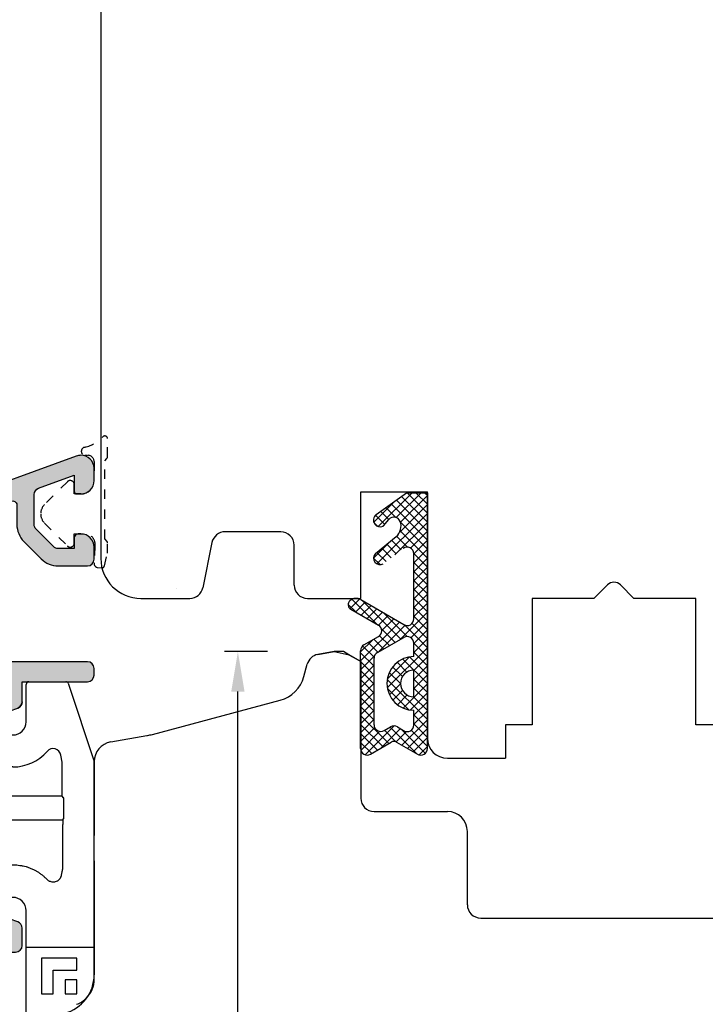
# Model space of a CAD drawing. Units: millimetres. Extents: x 69011 to 99111, y -25293 to -3893.
# Drawn here: x 74725 to 74776, y -12514 to -12440 of the extents above; entities that cross this region are included whole.
import ezdxf

# ---------------------------------------------------------------- set-up
doc = ezdxf.new("R2010")
doc.units = ezdxf.units.MM
doc.linetypes.add('DASHED', pattern=[15, 7, -8])
for name, color, linetype in [('1', 7, 'Continuous'), ('ALU', 3, 'Continuous'), ('H50', 2, 'Continuous'), ('ościeżnica', 30, 'Continuous'), ('P', 7, 'Continuous'), ('Schraffur ALU', 252, 'Continuous'), ('skrzydło', 1, 'Continuous')]:
    doc.layers.add(name, color=color, linetype=linetype)
doc.styles.get("Standard").update_dxf_attribs({"font": 'arial.ttf'})
doc.dimstyles.new('główny', dxfattribs={"dimtxt": 10, "dimasz": 3, "dimexe": 1, "dimexo": 5, "dimgap": 2, "dimtad": 1, "dimdec": 1, "dimrnd": 0.05, "dimdsep": 46, "dimtxsty": 'Standard', "dimcen": 1.5, "dimclrd": 5, "dimclre": 5, "dimclrt": 1, "dimadec": 1, "dimazin": 2, "dimtfac": 1, "dimtdec": 1, "dimtofl": 0, "dimtmove": 0, "dimatfit": 3, "dimfxl": 1, "dimtolj": 1, "dimtzin": 0, "dimarcsym": 0})

# ---------------------------------------------------------------- blocks, each defined once
blk = doc.blocks.new('Spree 24 OF')
at = {"layer": 'Schraffur ALU', "linetype": 'Continuous'}
h = blk.add_hatch(color=256, dxfattribs=at)
h.dxf.hatch_style = 1
edge = h.paths.add_edge_path()
edge.add_line((-12.50098432875441, 0.5), (-0.5, 0.5))
edge.add_arc((-0.5, 0), 0.5, 0, 90, ccw=False)
edge.add_line((0, 0), (0, -0.5))
edge.add_arc((-0.5000000000000853, -0.5), 0.5, -90, 0, ccw=False)
edge.add_line((-0.5000000000000853, -1), (-5.40098432875331, -1))
edge.add_line((-5.40098432875331, -1), (-5.40098432875331, -2.50517932837101))
edge.add_arc((-5.90098432875331, -2.50517932837101), 0.5000000000007482, -69.99999999981623, 0, ccw=False)
edge.add_line((-5.729974257088713, -2.975025638764119), (-6.298378285753813, -3.18190778623477))
edge.add_arc((-6.40098432875331, -2.899999999999519), 0.2999999999998408, 270, 290.000000000357, ccw=False)
edge.add_arc((-6.40098432875331, -2.899999999999519), 0.2999999999991019, 180, 270, ccw=False)
edge.add_line((-6.700984328752412, -2.899999999999519), (-6.700984328752412, -2))
edge.add_line((-6.700984328752412, -2), (-8.500984328752395, -2.00000000000011))
edge.add_arc((-8.500984328752395, -1.799999999999841), 0.2000000000000171, 180, 270, ccw=False)
edge.add_line((-8.700984328752412, -1.799999999999841), (-8.700984328752412, -1.5))
edge.add_arc((-9.200984328752412, -1.5), 0.5, 0, 90)
edge.add_line((-9.200984328752412, -1), (-11.10098432875401, -1))
edge.add_arc((-11.10098432875401, -1.5), 0.5, 90, 180.0000000000126)
edge.add_line((-11.60098432875401, -1.50000000000011), (-11.60098432875401, -19.50000000000011))
edge.add_arc((-11.10098432875401, -19.50000000000011), 0.5, 180, 270)
edge.add_line((-11.10098432875401, -20.00000000000011), (-6.700984328752412, -20.00000000000011))
edge.add_line((-6.700984328752412, -20.00000000000011), (-6.700984328752412, -19.09999999999945))
edge.add_arc((-6.40098432875331, -19.09999999999945), 0.2999999999991587, 90, 180, ccw=False)
edge.add_arc((-6.40098432875331, -19.09999999999945), 0.300000000000018, 69.99999999963597, 90, ccw=False)
edge.add_line((-6.298378285753813, -18.81809221376431), (-5.729974257088713, -19.02497436123451))
edge.add_arc((-5.90098432875331, -19.49482067162819), 0.5, 0, 69.99999999983879, ccw=False)
edge.add_line((-5.40098432875331, -19.49482067162819), (-5.40098432875331, -20.80000000000029))
edge.add_arc((-5.90098432875331, -20.80000000000029), 0.5, -90, 0, ccw=False)
edge.add_line((-5.90098432875331, -21.30000000000029), (-11.10098432875401, -21.30000000000029))
edge.add_arc((-11.09598432875399, -21.8050000000004), 0.5050247518687686, 90.56726640986084, 180.5672664098315)
edge.add_line((-11.60098432875401, -21.81000000000017), (-11.60098432875401, -21.95953487688962))
edge.add_arc((-13.10098432875401, -21.95953487688962), 1.499999999999403, -74.99999999995657, 0, ccw=False)
edge.add_line((-12.71275576109929, -23.40842361632235), (-19.16468570296041, -25.13721303386671))
edge.add_arc((-18.00000000000009, -29.48387925216775), 4.499999999999959, 104.9999999999861, 180)
edge.add_line((-22.50000000000009, -29.48387925216775), (-22.50000000000009, -33.24991732429942))
edge.add_arc((-23.25000000000009, -33.24991732429942), 0.74999999999784, -90, 0, ccw=False)
edge.add_arc((-23.25000000000009, -33.24991732429942), 0.75, 180, 270, ccw=False)
edge.add_line((-24.00000000000009, -33.24991732429942), (-24.00000000000159, -29.48387925217321))
edge.add_arc((-18.00000000000159, -29.48387925217264), 6.000000000000042, 105.0000000000467, 180.0000000000055, ccw=False)
edge.add_line((-19.55291427062139, -23.68832429443944), (-13.84216528364789, -22.15813371519812))
edge.add_arc((-14.10098432875401, -21.19220788890811), 1.000000000001836, 285.000000000185, 360)
edge.add_line((-13.10098432875401, -21.19220788890811), (-13.10098432875401, -9.502465089160289))
edge.add_arc((-13.60098432875401, -9.502465089160289), 0.5, 0, 86.17744627076179)
edge.add_arc((-13.50098432875441, -8.00580213445016), 1, 180, 266.1774462707324, ccw=False)
edge.add_line((-14.50098432875441, -8.00580213445016), (-14.50098432875441, 6.946713372686421))
edge.add_arc((-8.500984328754413, 6.946713372686421), 5.999999999999988, 109.99999999999841, 180, ccw=False)
edge.add_line((-10.55310518870829, 12.58486909740191), (-1.342020143326607, 15.93742987921519))
edge.add_arc((-1.000000000000085, 14.9977372584292), 1, 90, 110.00000000004499, ccw=False)
edge.add_arc((-1.000000000000085, 14.9977372584292), 0.9999999999989431, 2.542396876348107, 90, ccw=False)
edge.add_arc((-1.000000000000085, 14.9977372584292), 1, 1.0419398677186109e-10, 2.542396876348107, ccw=False)
edge.add_line((-8.526512829121202e-14, 14.99773725843102), (-8.526512829121202e-14, 14.0977372584315))
edge.add_arc((-1.000000000000085, 14.09773725842979), 0.9999999999982947, -90, 9.771383702172898e-11, ccw=False)
edge.add_line((-1.000000000000085, 13.0977372584315), (-1.300000000000296, 13.0977372584315))
edge.add_arc((-1.300000000000296, 13.29773725843211), 0.1999999999997897, 180, 270, ccw=False)
edge.add_line((-1.500000000000085, 13.29773725843211), (-1.500000000000085, 14.49649880955645))
edge.add_line((-1.500000000000085, 14.49649880955645), (-4.171010071663005, 13.52433064804632))
edge.add_arc((-4.000000000000085, 13.05448433765219), 0.5000000000011362, 109.9999999999635, 180)
edge.add_line((-4.500000000000085, 13.05448433765219), (-4.500000000000085, 10.80484403961805))
edge.add_arc((-4.000000000000085, 10.80484403961623), 0.5, 179.9999999997916, 224.9999999996174)
edge.add_line((-4.353553390595408, 10.45129064902563), (-3.046446609407411, 9.144183867838603))
edge.add_arc((-2.692893218813111, 9.49773725843102), 0.5000000000001196, 224.9999999998474, 270)
edge.add_line((-2.692893218813111, 8.99773725843102), (-1.500000000000085, 8.99773725843102))
edge.add_line((-1.500000000000085, 8.99773725843102), (-1.500000000000085, 9.797737258430292))
edge.add_arc((-1.199999999999108, 9.797737258430292), 0.2999999999969987, 90, 180, ccw=False)
edge.add_line((-1.199999999999108, 10.09773725842729), (-1.000000000000085, 10.09773725842979))
edge.add_arc((-1.000000000000085, 9.097737258429792), 1, 9.771383702172898e-11, 90, ccw=False)
edge.add_line((-8.526512829121202e-14, 9.097737258431497), (-8.526512829121202e-14, 8.197737258431292))
edge.add_arc((-0.5000000000000853, 8.197737258431292), 0.5000000000022737, -90, 0, ccw=False)
edge.add_line((-0.5000000000000853, 7.697737258429019), (-2.692893218813111, 7.697737258429019))
edge.add_arc((-2.692893218813111, 9.49773725843102), 1.800000000001313, 225.0000000000001, 270, ccw=False)
edge.add_line((-3.965685424949811, 8.224945052294292), (-5.272792206135108, 9.532051833481322))
edge.add_arc((-4.000000000000085, 10.80484403961623), 1.80000000000021, 180, 224.9999999999973, ccw=False)
edge.add_line((-5.800000000000296, 10.80484403961623), (-5.800000000000296, 12.26921237904412))
edge.add_arc((-6.100000000000591, 12.26921237904412), 0.3000000000002956, 0, 122.5394730236352)
edge.add_line((-6.261364156609488, 12.52211870352619), (-10.01846588419031, 11.17632831493313))
edge.add_arc((-8.500984328753901, 6.939908868170402), 4.499999999999897, 109.7074774626795, 179.9999999999957)
edge.add_line((-13.0009843287539, 6.939908868170736), (-13.00098432875441, 1.000000000000231))
edge.add_arc((-12.50098432875441, 1), 0.5, 179.9999999999735, 270)
at = {"layer": 'ALU', "linetype": 'Continuous'}
blk.add_line((-6.298378285753813, -3.18190778623477), (-5.729974257088713, -2.975025638764119), dxfattribs=at)
blk.add_line((-6.298378285753813, -3.18190778623477), (-5.729974257088713, -2.975025638764119), dxfattribs=at)
at = {"layer": 'ALU', "linetype": 'Continuous', "flags": 128}
blk.add_lwpolyline([(-5.400984328752562, -2.50517932837101, -0.3152987888781021), (-5.729974257088713, -2.975025638764119, 0.3152987888781021), (-5.40098432875331, -2.50517932837101), (-5.40098432875331, -1), (-0.5000000000000853, -1, 0.414213562373095), (-8.526512829121202e-14, -0.5), (0, 0, 0.414213562373095), (-0.4999999999999999, 0.5), (-12.50098432875441, 0.5, -0.4142135623732303), (-13.00098432875441, 1.000000000000231), (-13.0009843287539, 6.939908868170736, -0.3167026131690612), (-10.0184658841903, 11.17632831493313), (-6.261364156609488, 12.52211870352619, -0.5922200602442343), (-5.800000000000296, 12.26921237904412), (-5.800000000000296, 10.80484403961623, 0.1989123673796457), (-5.27279220613608, 9.532051833480358), (-3.965685424949811, 8.224945052294292, 0.1989123673796573), (-2.692893218813112, 7.697737258429707), (-0.5000000000000853, 7.697737258429019, 0.414213562373095), (2.188471626141109e-12, 8.197737258431292), (-8.526512829121202e-14, 9.097737258431497, 0.4142135623725955), (-1.000000000000085, 10.09773725842979), (-1.199999999999108, 10.09773725842729, 0.414213562373095), (-1.499999999996106, 9.797737258430292), (-1.500000000000085, 8.99773725843102), (-2.692893218813111, 8.99773725843102, -0.19891236738035), (-3.046446609407411, 9.144183867838603), (-4.353553390595408, 10.45129064902563, -0.1989123673788681), (-4.500000000000085, 10.80484403961805), (-4.500000000000085, 13.05448433765219, -0.3152987888791584), (-4.17101007166301, 13.52433064804632), (-1.500000000000085, 14.49649880955645), (-1.500000000000085, 13.29773725843211, 0.414213562373095), (-1.300000000000296, 13.09773725843232), (-1.000000000000085, 13.0977372584315, 0.4142135623735945), (-1.790567694115452e-12, 14.0977372584315), (-8.526512829121202e-14, 14.99773725843102, 0.0110937541699991), (-0.000984328752532737, 15.04209589458725, 0.4012758719629179), (-1.000000000000085, 15.99773725842814, 0.08748866352612197), (-1.342020143326492, 15.93742987921484), (-10.55310518870829, 12.58486909740191, 0.3152987888789914), (-14.5009843287544, 6.946713372686422), (-14.50098432875441, -8.00580213445016, 0.3948051417731362), (-13.56765099542096, -9.003577437589886, -0.3948051417732845), (-13.10098432875401, -9.502465089160289), (-13.10098432875401, -21.19220788890811, -0.3394542588624755), (-13.84216528364789, -22.15813371519812), (-19.55291427062139, -23.68832429443944, 0.3394542588631754), (-24.00000000000163, -29.48387925217321), (-24.00000000000009, -33.24991732429942, 0.414213562373095), (-23.25000000000009, -33.99991732429942, 0.414213562373095), (-22.50000000000225, -33.24991732429942), (-22.50000000000009, -29.48387925216775, -0.3394542588634434), (-19.16468570296036, -25.1372130338667), (-12.71275576109929, -23.40842361632235, 0.3394542588631649), (-11.60098432875461, -21.95953487688962), (-11.60098432875401, -21.81000000000017, -0.4142135623729452), (-11.10098432875401, -21.30000000000029), (-5.90098432875331, -21.30000000000029, 0.414213562373095), (-5.40098432875331, -20.80000000000029), (-5.40098432875331, -19.49482067162819, 0.3152987888782102), (-5.729974257089154, -19.02497436123571), (-6.298378285753813, -18.81809221376431, 0.08748866352752428), (-6.40098432875331, -18.79999999999943, 0.414213562373095), (-6.700984328752469, -19.09999999999945), (-6.700984328752412, -20.00000000000011), (-11.10098432875401, -20.00000000000011, -0.414213562373095), (-11.60098432875401, -19.50000000000011), (-11.60098432875401, -1.50000000000011, -0.4142135623731595), (-11.10098432875401, -1), (-9.200984328752412, -1, -0.414213562373095), (-8.700984328752412, -1.5), (-8.700984328752412, -1.799999999999841, 0.414213562373095), (-8.500984328752395, -1.999999999999858), (-6.700984328752412, -2), (-6.700984328752412, -2.899999999999519), (-6.700984328752412, -2)], format="xyb", dxfattribs=at)
at = {"layer": 'ALU', "linetype": 'Continuous'}
for radius, start, end in [(0.2999999999991019, 180, 270), (0.2999999999991019, 180, 270), (0.2999999999998408, 270, 290.0000000003569), (0.2999999999998408, 270, 290.0000000003569)]:
    blk.add_arc((-6.40098432875331, -2.899999999999519), radius, start, end, dxfattribs=at)
blk = doc.blocks.new('H50')
at = {"layer": 'H50', "color": 2, "linetype": 'Continuous'}
for p, q in [((-4.900984233245197, 6.00143242627383), (-2.125408645952092, 6.00143242627383)), ((-5.100984359160009, 3.001433797180546), (-5.100984359160009, 5.801432766020426)), ((-1.945376774528995, 5.888544954359531), (0, 0)), ((-10.31266222707919, 3.83679103106261), (-7.461871253326592, 4.874394275247944)), ((-7.074040127918096, 3.808836452662952), (-9.375208755955015, 2.97127943485976)), ((-11.2996322568506, 1.669197343289746), (-11.2996322568506, 2.427251078188426)), ((-11.96346408687529, 0.721148215234173), (-11.2996322568506, 1.669197343289746)), ((-9.20419837348149, 2.001433633267773), (-6.100984290242195, 2.001433633267773)), ((-10.8923760708422, 1.230847090482726), (-11.6582119371742, 0.4650112241505511)), ((-9.283431107178387, 0.1042522490023501), (-10.8923760708422, 1.230847090482726)), ((-9.283431107178387, -2.998567186295979), (-9.283431107178387, 0.1042522490023501)), ((-2.402769820946588, -0.03380514681338553), (-2.493604944902387, 0.4813466221094203)), ((0, 0), (0, -4.698567092418664)), ((-6.543546682223592, -0.4013366997241903), (-6.897229934111095, -0.7551284506915792)), ((-6.100984290242195, -0.4013366997241903), (-6.543546682223592, -0.4013366997241903)), ((-2.402769820946588, -2.595758996903776), (-2.402769820946588, -0.03380514681338553)), ((-6.897229934111095, -0.7551284506915792), (-6.897229934111095, -2.595758996903776)), ((-6.897229934111095, -2.595758996903776), (-7.0103092584759, -2.708838321268665)), ((-2.402769820946588, -2.595758996903776), (-6.897229934111095, -2.595758996903776)), ((-2.289690695761095, -2.708838321268665), (-2.402769820946588, -2.595758996903776)), ((-7.010309258475814, -4.28829621523618), (-6.93795341067019, -4.360651597380624)), ((-6.93795341067019, -4.360651597380624), (-2.362046561756813, -4.360651597380624)), ((-6.93795341067019, -4.360651597380624), (-6.93795341067019, -4.727154038846599)), ((-2.362046561756813, -4.360651597380624), (-2.289690695761095, -4.28829621523618)), ((-2.362046561756813, -4.360651597380624), (-2.362046561756813, -4.727154038846599)), ((-6.588487187400403, -7.748505100607865), (-6.100984290242195, -7.748505100607865)), ((0, -8.298567030578845), (0, -15.99978143349278)), ((-11.2996322568506, -10.61438582837581), (-11.2996322568506, -9.99856693670165)), ((-6.100984290242195, -10.18856721930204), (-9.20419837348149, -10.18856721930204)), ((-9.375208755955015, -11.15841348655522), (-7.074040127918096, -11.99597027152787)), ((-5.100984359160009, -19.40792193636297), (-5.100984359160009, -11.18856715038417)), ((-7.461871253326592, -13.06152791949), (-10.31266222707919, -12.02392461709677)), ((-0.04363432526579913, -13.95493278687365), (-5.057349801063594, -13.95493278687365)), ((-1.289179082959691, -14.75756859872478), (-3.954649553634113, -14.75756859872478)), ((-3.954649553634113, -14.75756859872478), (-3.954649553634113, -17.42303906939923)), ((-1.289179082959691, -15.64605883322667), (-1.289179082959691, -14.75756859872478)), ((-3.066159377340114, -17.42303906939923), (-3.066159377340114, -15.64605883322667)), ((-3.066159377340114, -15.64605883322667), (-1.289179082959691, -15.64605883322667)), ((-2.1776692155982, -16.38646726496517), (-2.1776692155982, -17.42303906939923)), ((-1.289179082959691, -16.38646726496517), (-2.1776692155982, -16.38646726496517)), ((-1.289179082959691, -17.42303906939923), (-1.289179082959691, -16.38646726496517)), ((-3.954649553634113, -17.42303906939923), (-3.066159377340114, -17.42303906939923)), ((-2.1776692155982, -17.42303906939923), (-1.289179082959691, -17.42303906939923)), ((-2.223542789579398, -18.89755902811884), (-4.849220393225607, -19.60110710933804))]:
    blk.add_line(p, q, dxfattribs=at)
for centre, radius, start, end in [((-4.900984249516, 5.801432873303163), 0.2000000000016371, 90.00000000045596, 179.9999999996112), ((-2.125408635061206, 5.801432873302026), 0.200000000001913, 25.82099197439821, 89.99999999960103), ((-7.267955592011504, 4.341614857636962), 0.5669713424918941, 290.0000000000417, 110.0000000000243), ((-9.799632348468094, 2.42725151709795), 1.5, 110.0000000000243, 180), ((-9.204198535614097, 2.501432873307415), 0.4999999999999903, 110.0000000000589, 269.9999999999772), ((-6.100984249517808, 3.001432873307415), 1, 270, 0), ((-6.100984249517808, 3.001432873307415), 3.40276990013308, 270, 319.00838801066), ((-3.081761777000395, 0.3776387385769411), 0.5972300998674328, 9.99999999999941, 139.0083880106525), ((-11.79963332948779, 0.6064328733059554), 0.1999999999999194, 144.999999999987, 315.0000000000003), ((-9.204198535614296, -10.6885671266956), 0.5, 90, 249.9999999999948), ((-6.1009842495165, -11.18856712669321), 0.9999999999974136, 359.9999999999735, 90.00000000007489), ((-9.79963234846781, -10.61438577048602), 1.500000000000085, 180.0000000000175, 249.9999999999671), ((-7.267955592011504, -12.52874911102526), 0.5669713424916026, 249.9999999999722, 69.99999999995484), ((-2.999999920767891, -15.99978153127085), 3.000000000000182, 284.9999999999152, 359.9999999999935), ((-4.900984249519098, -19.40792205212778), 0.2000000000003013, 180, 284.9999999999018)]:
    blk.add_arc(centre, radius, start, end, dxfattribs=at)
for points in [[(-7.010309145426191, -2.708838275141254), (-7.015986525046742, -2.750283649677918), (-7.017891227135948, -2.792870902177569), (-7.019645836248799, -2.828258156735444), (-7.020962747172717, -2.864045013321658), (-7.022041863038538, -2.909111881783744), (-7.023061306692398, -2.954737621986936), (-7.024208353262452, -3.006798443177857), (-7.025125980116513, -3.059307727581064), (-7.025905109592486, -3.118812957549849), (-7.026566004124561, -3.178597409563473), (-7.027170191349541, -3.243375458509199), (-7.027616018247613, -3.308208432331412), (-7.027922853686363, -3.375945293603493), (-7.028097791736258, -3.443682237139051), (-7.028140286334121, -3.512246887991807), (-7.02804001734097, -3.580811238382388), (-7.027814401914014, -3.648134253861109), (-7.027459113005079, -3.715457718449571), (-7.026957521234976, -3.779468003375001), (-7.026287370440542, -3.843430952819368), (-7.025591398806995, -3.902068996725014), (-7.024791901357332, -3.960487612685839), (-7.023811582062592, -4.011594844662135), (-7.022558134623438, -4.062268013167369), (-7.021547954095496, -4.105755423587695), (-7.020546672747315, -4.148592119354788), (-7.019203751734096, -4.181680234413513), (-7.017325260526121, -4.214291028628253), (-7.015587330860427, -4.252146539200446), (-7.01030914542639, -4.288295978244257)], [(-2.289690696107613, -4.28829597824403), (-2.284013316487062, -4.246850603706214), (-2.2821086143976, -4.204263351205526), (-2.280354005284778, -4.168876096647125), (-2.279037094360916, -4.133089240060492), (-2.277957978495067, -4.088022371598178), (-2.276938534841292, -4.042396631394702), (-2.275791488271324, -3.990335810203469), (-2.274873861417433, -3.937826525799942), (-2.274094731941517, -3.878321295830823), (-2.2734338374093, -3.818536843816815), (-2.272829650184235, -3.753758794870862), (-2.272383823286106, -3.688925821048514), (-2.27207698784747, -3.621188959776511), (-2.271902049797575, -3.553452016240996), (-2.271859555199683, -3.484887365388197), (-2.271959824192834, -3.416323014997531), (-2.272185439619818, -3.348999999518867), (-2.27254072852881, -3.28167653493049), (-2.273042320298856, -3.217666250005294), (-2.27371247109329, -3.153703300561155), (-2.274408442726866, -3.095065256655779), (-2.2752079401765, -3.036646640695217), (-2.276188259471354, -2.98553940871917), (-2.277441706910423, -2.934866240214205), (-2.278451887438393, -2.891378829794228), (-2.279453168786574, -2.848542134027532), (-2.280796089799793, -2.815454018969305), (-2.28267458100774, -2.782843224755055), (-2.284412510673462, -2.744987714183736), (-2.289690696107613, -2.708838275141026)], [(-9.259412223816895, -4.336418633306828), (-9.226484700632682, -4.143863211821625), (-9.248331054424966, -3.98201347893518), (-9.275051388087718, -3.831425643121435), (-9.281931506709753, -3.681157706311858), (-9.269442917574565, -3.528769463895543), (-9.26092922027982, -3.356958935968514), (-9.275116416781458, -3.200984747210725), (-9.277104223085018, -3.08810652414585), (-9.283431116406803, -2.998567126695654)], [(-9.257287862239792, -8.304996138282029), (-9.254575837119319, -7.646393910591136), (-9.253306801767081, -7.054668625656767), (-9.25298713616931, -6.654235072469476), (-9.253053976414321, -6.249732014480166), (-9.253476009700762, -5.855912469328231), (-9.254266399631206, -5.469400760636596), (-9.256107413500928, -4.932121586435706), (-9.259412223816895, -4.336418633306828)], [(-6.937953279294902, -4.727154098938847), (-6.943527293247513, -5.472680207359936), (-6.94585779763446, -6.17853618789416), (-6.945824852996481, -6.81824899907236), (-6.944002456007809, -7.418271633181796)], [(-2.36009486388869, -8.054686618992825), (-2.355441538109233, -7.302848103796734), (-2.353902975859427, -6.601146842169214), (-2.354158409787829, -6.184859254782815), (-2.35523979269135, -5.77302227275301), (-2.357867530029552, -5.243762372786037), (-2.362046562238902, -4.727154098940204)], [(7.923310363366909e-08, -4.698567126696268), (-0.00506852569401417, -4.787373170761853), (-0.006518166612266896, -4.878405381311588), (-0.008177904905323885, -4.956099839337469), (-0.009360716400578895, -5.03466512934731), (-0.01020623402447995, -5.134739084136882), (-0.01106632539134011, -5.23620861944385), (-0.01213600876849341, -5.353418685559717), (-0.01296818349268847, -5.47157752436825), (-0.01363692896336488, -5.605942569851997), (-0.01421892263581981, -5.740874872542122), (-0.01477671003030423, -5.887615678985895), (-0.01518898021598147, -6.034463309928341), (-0.01547311574182686, -6.188374230383793), (-0.01564590437564561, -6.34228501822755), (-0.01570828245877465, -6.498567126696457), (-0.01564590437558877, -6.654849235165379), (-0.01547311574179844, -6.808760023009079), (-0.01518898021586779, -6.962670943464474), (-0.01477671003016212, -7.10951857440692), (-0.01421892263579139, -7.256259380850707), (-0.0136369289633933, -7.39119168354091), (-0.01296818349280215, -7.525556729024686), (-0.0121360087686071, -7.643715567833127), (-0.01106632539148222, -7.760925633948915), (-0.01020623402456522, -7.862395169255805), (-0.009360716400749425, -7.962469124045398), (-0.008177904905465994, -8.041034414055346), (-0.006518166612551113, -8.118728872081348), (-0.005068525694127857, -8.20976108263094), (7.923290468170308e-08, -8.298567126696405)], [(-6.944002456007809, -7.418271633181796), (-6.766244747732856, -7.58338825441799), (-6.588487039457505, -7.748504875654014)], [(-6.100984249517808, -7.748504875655264), (-5.805476143072099, -7.758004757251221), (-5.577299984780353, -7.787002218898159), (-5.330702264065621, -7.833337161528576), (-5.105890381357767, -7.885030215802999), (-5.017519572203497, -7.910478176665926), (-4.924963735425536, -7.943238943499431), (-4.681632038416495, -8.043391893764216), (-4.442499248573256, -8.15263212591578), (-4.35696746782898, -8.197174392587463), (-4.278733457476477, -8.244115422984684), (-4.094054352690762, -8.368728312976458), (-3.900161810113275, -8.511278608811182), (-3.742343695409943, -8.64247324296742), (-3.558267816388991, -8.82576574172208)], [(-2.456380740765098, -8.540694084151248), (-2.408237802326965, -8.297690351573259), (-2.36009486388869, -8.054686618992825)], [(-11.6751551762901, -8.669088973501168), (-11.71876551068607, -8.635788115156778), (-11.76224991463511, -8.62244188425894), (-11.81404876762659, -8.619818584524054), (-11.86160425643195, -8.626332837755108), (-11.88069025062435, -8.633798377284698), (-11.8988171596302, -8.646323167653314), (-11.93259592521659, -8.679709888988171), (-11.9603833810086, -8.716057916166939), (-11.96752248667596, -8.730365284247618), (-11.97156773011454, -8.745148249309388), (-11.97537511076678, -8.780237549129737), (-11.97499957042638, -8.818440041485431), (-11.96801624134116, -8.853887996037464), (-11.94523173083439, -8.895516234708218)], [(-11.6751551762901, -8.669088973501168), (-11.28514338996177, -9.054744516780339), (-10.89426036108139, -9.439516679008413)], [(-10.89426036108139, -9.439516679008413), (-10.07621703855892, -8.873900169164493), (-9.259412223810813, -8.306496169833387)], [(-9.257287862239792, -8.304996138282029), (-9.258350037002373, -8.305746150007764), (-9.259412223810813, -8.306496169833387)], [(-3.558267816388991, -8.82576574172208), (-3.459187398437706, -8.914654869018214), (-3.366081535220189, -8.9639263583921), (-3.244492085682737, -9.004709233735504), (-3.127145243172919, -9.029898563522593), (-3.076189275964794, -9.033222499458041), (-3.022293848983594, -9.027945941573662), (-2.889825983171249, -8.996335392350439), (-2.761543064507151, -8.950486703523445), (-2.717687582548308, -8.926959271436886), (-2.676797842959189, -8.895196733909295), (-2.611259293136015, -8.83079346059138), (-2.55702377931047, -8.769674678404876), (-2.546064107067906, -8.755204066281948), (-2.536325699354421, -8.739987527342251), (-2.513371305441495, -8.69801635782472), (-2.489887362396729, -8.649554547399113), (-2.471798028276709, -8.603191031977794), (-2.456380740765098, -8.540694084151248)], [(-11.29093244723859, -9.853588821910186), (-11.616466093996, -9.373450654710432), (-11.94523173083439, -8.895516234708218)], [(-11.29963234846809, -9.998567126695654), (-11.29301963020816, -9.926232527873559), (-11.29093244723859, -9.853588821910186)]]:
    blk.add_spline(points, degree=3, dxfattribs=at)
blk = doc.blocks.new('*D140')
at = {"layer": 'Defpoints', "color": 0, "transparency": 16777216}
for p in [(74641.38790929344, -10418.19453447547), (74718.36053719476, -10418.19453447547), (74719.51053719479, -12568.19453447547)]:
    blk.add_point(p, dxfattribs=at)
at = {"layer": 'P', "color": 5, "lineweight": -2, "transparency": 16777216}
for p, q in [((74713.36053719476, -10418.19453447547), (74640.38790929344, -10418.19453447547)), ((74714.51053719479, -12568.19453447547), (74640.38790929344, -12568.19453447547))]:
    blk.add_line(p, q, dxfattribs=at)
at = {"layer": 'P', "color": 5, "linetype": 'Continuous', "lineweight": -2, "transparency": 16777216}
blk.add_line((74641.38790929344, -12565.19453447547), (74641.38790929344, -10421.19453447547), dxfattribs=at)
at = {"layer": 'P', "color": 5, "transparency": 16777216}
for points in [[(74640.88790929344, -10421.19453447547), (74641.88790929344, -10421.19453447547), (74641.38790929344, -10418.19453447547)], [(74640.88790929344, -12565.19453447547), (74641.88790929344, -12565.19453447547), (74641.38790929344, -12568.19453447547)]]:
    blk.add_solid(points, dxfattribs=at)
at = {"layer": 'P', "color": 1, "transparency": 16777216, "insert": (74601.09493521429, -11493.19453447549), "char_height": 75, "attachment_point": 5, "rotation": 90}
blk.add_mtext('\\A1;H = 2150', dxfattribs=at)
blk = doc.blocks.new('*D144')
at = {"layer": 'Defpoints', "color": 0, "transparency": 16777216}
for p in [(74741.14183407875, -12487.19453447547), (74748.36053719479, -12487.19453447547), (74743.36053719479, -12568.19453447547)]:
    blk.add_point(p, dxfattribs=at)
at = {"layer": 'P', "color": 5, "lineweight": -2, "transparency": 16777216}
for p, q in [((74743.36053719479, -12487.19453447547), (74740.14183407875, -12487.19453447547)), ((74738.36053719479, -12568.19453447547), (74740.14183407875, -12568.19453447547))]:
    blk.add_line(p, q, dxfattribs=at)
at = {"layer": 'P', "color": 5, "linetype": 'Continuous', "lineweight": -2, "transparency": 16777216}
blk.add_line((74741.14183407875, -12565.19453447547), (74741.14183407875, -12490.19453447547), dxfattribs=at)
at = {"layer": 'P', "color": 5, "transparency": 16777216}
for points in [[(74740.64183407875, -12490.19453447547), (74741.64183407875, -12490.19453447547), (74741.14183407875, -12487.19453447547)], [(74740.64183407875, -12565.19453447547), (74741.64183407875, -12565.19453447547), (74741.14183407875, -12568.19453447547)]]:
    blk.add_solid(points, dxfattribs=at)
at = {"layer": 'P', "color": 1, "transparency": 16777216, "insert": (74734.03610420151, -12526.36297382432), "char_height": 10, "attachment_point": 5, "rotation": 90}
blk.add_mtext('\\A1;81', dxfattribs=at)
blk = doc.blocks.new('*D146')
at = {"layer": 'Defpoints', "color": 0, "transparency": 16777216}
for p in [(74743.79882275155, -12413.19453447547), (74814.50094637205, -12413.19453447547), (74792.86053719479, -12513.19453447547)]:
    blk.add_point(p, dxfattribs=at)
at = {"layer": 'P', "color": 5, "lineweight": -2, "transparency": 16777216}
for p, q in [((74748.79882275155, -12413.19453447547), (74815.50094637205, -12413.19453447547)), ((74797.86053719479, -12513.19453447547), (74815.50094637205, -12513.19453447547))]:
    blk.add_line(p, q, dxfattribs=at)
at = {"layer": 'P', "color": 5, "linetype": 'Continuous', "lineweight": -2, "transparency": 16777216}
blk.add_line((74814.50094637205, -12510.19453447547), (74814.50094637205, -12416.19453447547), dxfattribs=at)
at = {"layer": 'P', "color": 5, "transparency": 16777216}
for points in [[(74814.00094637205, -12416.19453447547), (74815.00094637205, -12416.19453447547), (74814.50094637205, -12413.19453447547)], [(74814.00094637205, -12510.19453447547), (74815.00094637205, -12510.19453447547), (74814.50094637205, -12513.19453447547)]]:
    blk.add_solid(points, dxfattribs=at)
at = {"layer": 'P', "color": 1, "transparency": 16777216, "insert": (74807.39521649481, -12463.19453447549), "char_height": 10, "attachment_point": 5, "rotation": 90}
blk.add_mtext('\\A1;100', dxfattribs=at)

msp = doc.modelspace()

# ---------------------------------------------------------------- hatches: boundary and pattern name
at = {"layer": '1', "ltscale": 10}
h = msp.add_hatch(dxfattribs=at)
h.set_pattern_fill('ANSI37', scale=0.15, style=0)
h.set_pattern_definition([(315, (72003.36749440663, -12317.18130269563), (-0.3367596045400932, -0.3367596045400932), []), (225, (72003.36749440663, -12317.18130269563), (-0.3367596045400932, 0.3367596045400932), [])])
h.paths.add_polyline_path([(74754.60794759398, -12494.90115275639, 0.5793489399970815), (74755.36053719476, -12494.46964552172), (74755.36053719476, -12475.26964552172), (74753.79690083113, -12475.26964552172), (74751.51543108583, -12476.90715203245, 0.4242163575557601), (74751.4109321856, -12477.61855343009, 0.3719874105916999), (74752.03313800767, -12477.77041627792, 0.09763539486430485), (74752.06352002334, -12477.74646858538), (74752.47107671457, -12477.27098577893, -0.5667168408083315), (74753.31675678071, -12477.41528549003, -0.3244477751154847), (74753.01847586174, -12478.55095588173), (74751.45784662382, -12479.82980484061, 0.8661012703142732), (74752.05144628568, -12480.596918249), (74753.53636373651, -12479.44787498347, -0.6232509077849602), (74754.34235537658, -12479.8433103337), (74754.34235537658, -12484.73546737679, -0.5783602094640853), (74753.59104514788, -12485.16772097013), (74750.36029772426, -12483.28937944478, 0.3218783128675585), (74749.54742265896, -12483.36780738168, 0.5159515765968126), (74749.61306481362, -12484.01645982522), (74751.69094700496, -12485.19870314101, -0.5821472877880987), (74751.69019116633, -12486.06829614994), (74750.5958490906, -12486.68842332621, 0.270107287926202), (74750.3423553766, -12487.12343441913), (74750.3423553766, -12494.46964552174, 0.5793489400006391), (74751.09494497739, -12494.90115275641), (74752.64937460504, -12493.99124273044, -0.2711622533714967), (74753.0535179663, -12493.99124273044)])
h.paths.add_polyline_path([(74753.58030666376, -12493.12516799212), (74753.11347347862, -12492.83788603206, 0.2742838328542502), (74752.60335529664, -12492.82959361935), (74752.10860666393, -12493.11230712375, -0.5758670013940189), (74751.36053719476, -12492.67818555268), (74751.36053719476, -12487.68475505989, -0.2707234584684244), (74751.61503066307, -12487.24917895529), (74753.59684884489, -12486.13215416189, -0.5739065700498178), (74754.34235537658, -12486.56773026649), (74754.34235537658, -12487.55873643082, 1), (74754.34235537658, -12491.59873643082), (74754.34235537658, -12492.69933883375, -0.5867405185656089)], flags=16)
h.paths.add_polyline_path([(74754.34235537658, -12490.5787364308, -1), (74754.34235537658, -12488.57873643083)], flags=16)

# ---------------------------------------------------------------- linework, layer by layer
at = {"layer": '1', "color": 7, "linetype": 'Continuous'}
for p, q in [((74750.86053719476, -12475.19453447546), (74754.86053719476, -12475.19453447546)), ((74755.36053719476, -12493.69453447546), (74755.36053719476, -12483.19453447546)), ((74750.36053719476, -12487.94508982541), (74750.00725468656, -12487.7411220742)), ((74750.36053719476, -12487.94508982541), (74750.00725468656, -12487.7411220742))]:
    msp.add_line(p, q, dxfattribs=at)
at = {"layer": '1', "color": 7, "ltscale": 10}
for p, q in [((74751.51543108583, -12476.90715203245), (74753.79690083113, -12475.26964552172)), ((74753.79690083113, -12475.26964552172), (74755.36053719476, -12475.26964552172)), ((74752.06352002334, -12477.74646858538), (74752.47107671457, -12477.27098577893)), ((74753.31675678071, -12477.41528549003), (74753.31675678071, -12477.41528549003)), ((74751.45784662382, -12479.82980484061), (74753.01847586174, -12478.55095588173)), ((74754.34235537658, -12484.73546737679), (74754.34235537658, -12479.8433103337)), ((74750.36029772426, -12483.28937944478), (74753.59104514788, -12485.16772097013)), ((74749.61306481362, -12484.01645982522), (74751.69094700496, -12485.19870314101)), ((74750.5958490906, -12486.68842332621), (74751.69019116633, -12486.06829614994)), ((74751.61503066307, -12487.24917895529), (74753.59684884489, -12486.13215416189)), ((74754.34235537658, -12487.55873643096), (74754.34235537658, -12486.56773026649)), ((74750.3423553766, -12494.46964552174), (74750.3423553766, -12487.12343441913)), ((74751.36053719476, -12492.67818555268), (74751.36053719476, -12487.68475505989)), ((74754.34235537658, -12490.5787364308), (74754.34235537658, -12488.57873643083)), ((74754.34235537658, -12492.69933883375), (74754.34235537658, -12491.59873643067)), ((74752.10860666393, -12493.11230712375), (74752.60335529664, -12492.82959361935)), ((74753.11347347862, -12492.83788603206), (74753.58030666376, -12493.12516799212)), ((74751.09494497739, -12494.90115275641), (74752.64937460504, -12493.99124273044)), ((74753.0535179663, -12493.99124273044), (74754.60794759398, -12494.90115275639))]:
    msp.add_line(p, q, dxfattribs=at)
at = {"layer": '1', "color": 2, "linetype": 'DASHED', "ltscale": 0.1}
msp.add_lwpolyline([(74728.3484051604, -12474.43479526965), (74726.64337990724, -12476.13982052282, 0.1989123673797216), (74726.35048668842, -12476.846927304, 0.1989123673798175), (74726.64337990724, -12477.55403408519), (74728.3484051604, -12479.25905933836, 0.1989123673795536), (74728.56053719476, -12479.346927304, 0.4142135623730948), (74728.86053719476, -12479.046927304), (74728.86053719476, -12478.346927304), (74729.63355561017, -12478.346927304, -0.414213562373095), (74730.43355561016, -12479.146927304, -0.0436609429085347), (74730.42140181256, -12479.28584584613), (74730.36053719476, -12480.53159530995, 0.4142135623727985), (74730.60388506736, -12480.87913208916), (74730.91060063156, -12480.91236898855, 0.3766182356024307), (74731.12651029498, -12480.76068189835), (74731.36053719476, -12479.79594684864), (74731.36053719476, -12479.01435291937, 0.1075936266630007), (74731.33464169974, -12478.93329917814), (74731.16053719477, -12478.72004587273), (74731.16053719477, -12472.86803620816), (74731.31450714376, -12472.68454196828, 0.1989123673793729), (74731.36053719476, -12472.53855329779), (74731.36053719476, -12471.19957783764, 0.6717462789201752), (74731.01772977944, -12471.05955626027, -0.1321958665952768), (74729.67440375774, -12471.85093489966, 0.8976187896587722), (74729.6493897621, -12472.446927304), (74729.86373943488, -12472.446927304, -0.3987999848001986), (74730.36053719476, -12472.91312580001), (74730.36053719476, -12474.346927304, -0.414213562372479), (74729.36053719476, -12475.346927304), (74728.86053719476, -12475.346927304), (74728.86053719476, -12474.64692730401, 0.414213562373095), (74728.56053719476, -12474.34692730401, 0.1989123673790124)], format="xyb", close=True, dxfattribs=at)
at = {"layer": '1', "color": 7, "ltscale": 10}
for centre, radius, start, end in [((74751.80697904865, -12477.31335368851), 0.5, 125.6685894748393, 217.6183938070469), ((74751.80997414925, -12477.33418481149), 0.49, 215.474749817868, 297.0930194319229), ((74752.85070501575, -12477.59638146565), 0.5, 21.23487241765542, 139.398705355417), ((74752.3846532508, -12477.77747744126), 1, 309.3327143219208, 21.23487241765542), ((74751.98759436309, -12477.68138944803), 0.1, 297.0930194319229, 319.3987053554866), ((74751.80997414925, -12480.17054844786), 0.49, 135.941288724466, 299.5248024747166), ((74753.84235537658, -12479.8433103337), 0.5, 0, 127.733045594236), ((74749.81087451332, -12483.66879429241), 0.4, 131.1954445942262, 240.3616163117669), ((74750.0084634041, -12483.89453447546), 0.7, 59.82647997085709, 131.1954445942262), ((74753.84235537658, -12484.73546737679), 0.5, 239.8264799708571, 0), ((74751.44368488033, -12485.63328505702), 0.5, 299.5387822606826, 60.36161631176693), ((74753.84235537658, -12486.56773026649), 0.5, 0, 119.4071890613145), ((74750.8423553766, -12487.12343441913), 0.5, 119.5387822606827, 180), ((74751.86053719476, -12487.68475505989), 0.5, 119.4071890613145, 180), ((74754.34235537658, -12489.57873643082), 2.02, 90, 270), ((74754.34235537658, -12489.57873643082), 0.9999999999854481, 90, 270), ((74751.86053719476, -12492.67818555268), 0.5, 180, 299.7448812956952), ((74752.8514247658, -12493.26371519042), 0.5, 58.39249775603977, 119.7448812956952), ((74753.84235537658, -12492.69933883375), 0.5, 238.3924977560397, 0), ((74752.85144628568, -12494.33644851818), 0.4, 59.65675111557032, 120.3432488845913), ((74750.8423553766, -12494.46964552174), 0.5, 180, 300.3432488845912), ((74754.86053719476, -12494.46964552172), 0.5, 239.6567511155606, 0)]:
    msp.add_arc(centre, radius, start, end, dxfattribs=at)
at = {"layer": 'ościeżnica', "linetype": 'Continuous'}
for p, q in [((74748.36053719476, -12487.19453447546), (74747.13385228235, -12487.41083212235)), ((74747.13751729256, -12487.41083212235), (74748.36420220496, -12487.19453447546)), ((74749.06053719476, -12487.19453447546), (74748.36053719476, -12487.19453447546)), ((74749.47638458123, -12487.43462407598), (74749.06053719476, -12487.19453447546)), ((74749.47638458123, -12487.43462407598), (74749.06053719476, -12487.19453447546)), ((74749.47638458123, -12487.43462407598), (74750.00725468656, -12487.7411220742)), ((74750.00725468656, -12487.7411220742), (74749.47638458123, -12487.43462407598)), ((74750.01091969675, -12487.7411220742), (74749.48004959142, -12487.43462407598)), ((74750.36053719476, -12487.94508982541), (74750.36053719476, -12498.19453447546)), ((74746.09247719006, -12489.06646514607), (74746.34157463373, -12488.13682083026)), ((74734.73400220746, -12493.40405457042), (74744.3247102371, -12490.83423209904)), ((74731.60006492827, -12493.97597229271), (74734.3081478703, -12493.49846420404)), ((74730.36053719476, -12511.79411939904), (74730.36053719476, -12495.45318392223)), ((74751.36053719476, -12499.19453447546), (74752.36053719476, -12499.19453447546)), ((74752.36053719476, -12499.19453447546), (74756.86053719476, -12499.19453447546)), ((74758.36053719476, -12506.19453447546), (74758.36053719476, -12500.69453447546)), ((74759.36053719476, -12507.19453447546), (74765.36053719476, -12507.19453447546)), ((74765.36053719476, -12507.19453447546), (74779.36053719476, -12507.19453447546))]:
    msp.add_line(p, q, dxfattribs=at)
at = {"layer": 'ościeżnica'}
msp.add_line((74748.36420220496, -12487.19453447546), (74749.48004959142, -12487.43462407598), dxfattribs=at)
at = {"layer": 'ościeżnica', "color": 7}
msp.add_line((74750.01091969675, -12487.7411220742), (74750.36420220496, -12487.94508982541), dxfattribs=at)
at = {"layer": 'ościeżnica', "linetype": 'Continuous'}
for centre, radius, start, end in [((74747.30750046003, -12488.39563987536), 0.9999999999985278, 99.99999999963589, 164.9999999999247), ((74743.67766262434, -12488.41941753332), 2.499999999999952, 285.0000000001965, 344.9999999999246), ((74733.43990698195, -12488.57442543898), 4.999999999999929, 279.9999999996484, 280.6101830478128), ((74733.43990698195, -12488.57442543898), 4.999999999999956, 280.6101830478128, 285.0000000001965), ((74731.86053719476, -12495.45318392223), 1.499999999999868, 99.9999999996612, 180), ((74751.36053719476, -12498.19453447546), 1, 180, 270), ((74756.86053719476, -12500.69453447546), 1.5, 0, 90), ((74759.36053719476, -12506.19453447546), 1, 180, 270), ((74728.36053719476, -12511.79411939904), 2.000000000000041, 315.5563428072601, 0), ((74728.36053719476, -12511.79411939904), 2.000000000000272, 290.000000000365, 315.5563428072601)]:
    msp.add_arc(centre, radius, start, end, dxfattribs=at)
at = {"layer": 'skrzydło', "linetype": 'Continuous'}
for p, q in [((74730.86053719476, -12419.61787546056), (74730.86053719476, -12480.19453447546)), ((74750.36053719476, -12475.19453447546), (74750.86053719476, -12475.19453447546)), ((74750.36053719476, -12483.19453447546), (74750.36053719476, -12475.19453447546)), ((74750.36053719476, -12475.19453447546), (74755.36053719476, -12475.19453447546)), ((74754.86053719476, -12475.19453447546), (74755.36053719476, -12475.19453447546)), ((74755.36053719476, -12483.19453447546), (74755.36053719476, -12475.19453447546)), ((74755.36053719476, -12483.19453447546), (74755.36053719476, -12475.19453447546)), ((74740.86053719476, -12478.19453447546), (74740.18034109748, -12478.19453447546)), ((74744.36053719476, -12478.19453447546), (74740.86053719476, -12478.19453447546)), ((74739.19976042179, -12478.99841834033), (74738.52131396774, -12482.3906506106)), ((74745.36053719476, -12482.19453447546), (74745.36053719476, -12479.19453447546)), ((74736.51764895752, -12482.48084665917), (74736.51764887468, -12482.48084707344)), ((74736.51764887468, -12482.48084707344), (74736.51764895752, -12482.48084665917)), ((74736.51764895752, -12482.48084665917), (74736.51764887468, -12482.48084707344)), ((74736.51764887468, -12482.48084707344), (74736.51764895752, -12482.48084665917)), ((74736.51764895752, -12482.48084665917), (74736.51764895752, -12482.48084665917)), ((74736.51764895752, -12482.48084665917), (74736.51764895752, -12482.48084665917)), ((74768.86053719476, -12482.19453447547), (74767.86053719476, -12483.19453447546)), ((74768.86556244793, -12482.18950922229), (74768.86053719476, -12482.19453447547)), ((74770.86053719476, -12483.19453447546), (74769.8555119416, -12482.18950922229)), ((74733.86053719476, -12483.19453447546), (74737.54073329204, -12483.19453447546)), ((74746.36053719476, -12483.19453447546), (74750.36053719476, -12483.19453447546)), ((74763.86053719476, -12483.19453447546), (74763.21053719475, -12483.19453447546)), ((74763.21053719475, -12483.19453447546), (74763.21053719475, -12492.69453447546)), ((74767.86053719476, -12483.19453447546), (74763.86053719476, -12483.19453447546)), ((74775.01053719476, -12483.19453447546), (74770.86053719476, -12483.19453447546)), ((74775.51053719476, -12483.19453447546), (74775.01053719476, -12483.19453447546)), ((74775.51053719476, -12492.69453447546), (74775.51053719476, -12483.19453447546)), ((74762.86053719476, -12492.69453447546), (74761.21053719475, -12492.69453447546)), ((74761.21053719475, -12492.69453447546), (74761.21053719475, -12495.19453447546)), ((74763.21053719475, -12492.69453447546), (74762.86053719476, -12492.69453447546)), ((74777.51053719476, -12492.69453447546), (74775.51053719476, -12492.69453447546)), ((74756.86053719476, -12495.19453447546), (74757.86053719476, -12495.19453447546)), ((74757.86053719476, -12495.19453447546), (74761.21053719475, -12495.19453447546))]:
    msp.add_line(p, q, dxfattribs=at)
at = {"layer": 'skrzydło', "ltscale": 10}
for p, q in [((74750.36053719476, -12483.19453447546), (74750.36053719476, -12475.19453447546)), ((74750.36053719476, -12475.19453447546), (74755.36053719476, -12475.19453447546)), ((74755.36053719476, -12494.46964552172), (74755.36053719476, -12475.19453447546))]:
    msp.add_line(p, q, dxfattribs=at)
at = {"layer": 'skrzydło', "color": 7, "ltscale": 10}
msp.add_line((74755.36053719476, -12475.26964552172), (74755.36053719475, -12493.69453447547), dxfattribs=at)
at = {"layer": 'skrzydło', "color": 7, "linetype": 'Continuous'}
msp.add_line((74755.36053719476, -12493.69453447546), (74755.36053719476, -12483.19453447546), dxfattribs=at)
at = {"layer": 'skrzydło', "linetype": 'Continuous'}
for centre, radius, start, end in [((74740.18034109748, -12479.19453447546), 1, 90, 168.6900675259491), ((74744.36053719476, -12479.19453447546), 1, 0, 90), ((74733.86053719476, -12480.19453447546), 3, 180, 270), ((74769.36053719476, -12482.68448396913), 0.7000000000011793, 44.99999999971422, 135.0000000002121), ((74737.54073329204, -12482.19453447546), 1, 270, 348.6900675258428), ((74737.54073329204, -12482.19453447546), 1, 270, 348.6900675259491), ((74746.36053719476, -12482.19453447546), 1, 180, 270), ((74756.86053719476, -12493.69453447546), 1.5, 180, 270)]:
    msp.add_arc(centre, radius, start, end, dxfattribs=at)
at = {"layer": 'skrzydło', "ltscale": 10}
msp.add_arc((74756.86053719475, -12493.69453447546), 1.5, 180, 270, dxfattribs=at)

# ---------------------------------------------------------------- block references
at = {"linetype": 'Continuous'}
for name, p in [('Spree 24 OF', (74730.36053719476, -12488.45175149596)), ('H50', (74730.36053719476, -12495.45318392223))]:
    msp.add_blockref(name, p, dxfattribs=at)

# ---------------------------------------------------------------- dimensions: what is measured, and where the dimension line sits
at = {"layer": 'P'}
dim = msp.add_linear_dim(base=(74641.38790929344, -10418.19453447547), p1=(74719.51053719476, -12568.19453447546), p2=(74718.36053719473, -10418.19453447546), angle=90, text='H = <>', dimstyle='główny', override={"dimtxt": 75}, dxfattribs=at)
dim.commit()
dim.dimension.update_dxf_attribs({"geometry": '*D140', "text_midpoint": (74601.09493521429, -11493.19453447549)})
dim = msp.add_linear_dim(base=(74814.50094637205, -12413.19453447547), p1=(74792.86053719476, -12513.19453447546), p2=(74743.79882275152, -12413.19453447546), angle=90, dimstyle='główny', dxfattribs=at)
dim.commit()
dim.dimension.update_dxf_attribs({"geometry": '*D146', "text_midpoint": (74807.39521649481, -12463.19453447549)})
dim = msp.add_linear_dim(base=(74741.14183407875, -12487.19453447547), p1=(74743.36053719476, -12568.19453447546), p2=(74748.36053719476, -12487.19453447546), angle=90, dimstyle='główny', dxfattribs=at)
dim.commit()
dim.dimension.update_dxf_attribs({"geometry": '*D144', "text_midpoint": (74741.14183407873, -12526.36297382432), "dimtype": 160})

doc.saveas('drawing.dxf')
